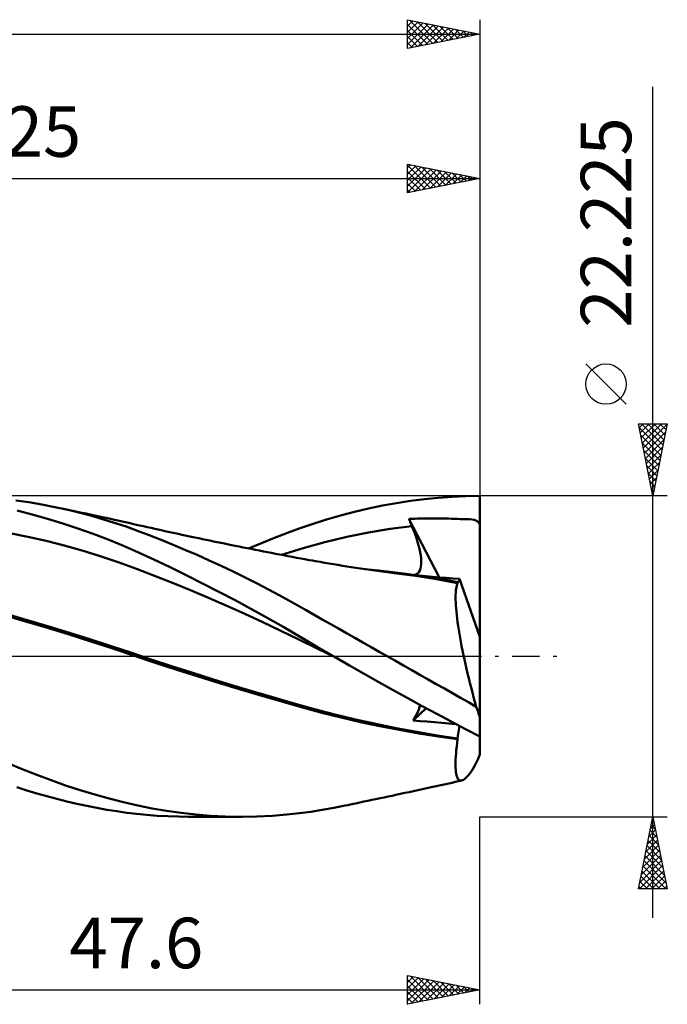
# Model space of a CAD drawing. Units: millimetres. Extents: x -52 to 83, y -32 to 48.
# Drawn here: x 38 to 83, y -24 to 44 of the extents above; entities that cross this region are included whole.
import ezdxf
from ezdxf.enums import TextEntityAlignment as Align

# ---------------------------------------------------------------- set-up
doc = ezdxf.new("R2010")
doc.units = ezdxf.units.MM
doc.header["$LTSCALE"] = 4.75
doc.linetypes.add('LONGDASH_DASH', pattern=[0.85, 0.4, -0.2, 0.05, -0.2])
for name, color, linetype in [('1', 4, 'CONTINUOUS'), ('2', 7, 'CONTINUOUS'), ('4', 2, 'LONGDASH_DASH'), ('CUT', 1, 'CONTINUOUS'), ('SK2', 7, 'CONTINUOUS'), ('SK4', 2, 'LONGDASH_DASH')]:
    doc.layers.add(name, color=color, linetype=linetype)
doc.styles.get("Standard").update_dxf_attribs({"font": 'Monospac821 BT'})

msp = doc.modelspace()

# ---------------------------------------------------------------- linework, layer by layer
at = {"layer": '1', "color": 4, "linetype": 'CONTINUOUS', "lineweight": 50}
for p, q in [((65.976, 10.889), (66.942, 10.986)), ((66.942, 10.986), (67.904, 11.056)), ((67.904, 11.056), (68.862, 11.099)), ((68.862, 11.099), (69.815, 11.112)), ((69.815, 10.853), (69.815, 11.112)), ((38.567, 10.675), (37.663, 10.807)), ((39.471, 10.52), (38.567, 10.675)), ((40.375, 10.344), (39.471, 10.52)), ((41.197, 10.165), (40.375, 10.344)), ((40.712, 10.274), (40.375, 10.344)), ((41.048, 10.204), (40.712, 10.274)), ((61.125, 10.013), (62.097, 10.241)), ((62.097, 10.241), (63.07, 10.442)), ((63.07, 10.442), (64.041, 10.617)), ((64.041, 10.617), (65.009, 10.766)), ((65.009, 10.766), (65.976, 10.889)), ((69.815, 10.594), (69.815, 10.853)), ((69.815, 10.335), (69.815, 10.594)), ((69.815, 10.076), (69.815, 10.335)), ((38.806, 9.828), (37.755, 10.094)), ((39.86, 9.535), (38.806, 9.828)), ((41.385, 10.133), (41.048, 10.204)), ((42.021, 9.966), (41.197, 10.165)), ((41.722, 10.062), (41.385, 10.133)), ((42.128, 9.976), (41.722, 10.062)), ((42.845, 9.749), (42.021, 9.966)), ((42.533, 9.89), (42.128, 9.976)), ((42.939, 9.803), (42.533, 9.89)), ((43.667, 9.513), (42.845, 9.749)), ((43.345, 9.715), (42.939, 9.803)), ((43.635, 9.652), (43.345, 9.715)), ((43.926, 9.588), (43.635, 9.652)), ((44.217, 9.524), (43.926, 9.588)), ((59.195, 9.481), (60.156, 9.76)), ((60.156, 9.76), (61.125, 10.013)), ((66.096, 9.55), (66.294, 9.552)), ((66.294, 9.552), (66.492, 9.553)), ((66.69, 9.553), (66.492, 9.553)), ((66.888, 9.552), (66.69, 9.553)), ((67.084, 9.55), (66.888, 9.552)), ((69.815, 9.817), (69.815, 10.076)), ((69.815, 9.558), (69.815, 9.817)), ((69.815, 9.299), (69.815, 9.558)), ((40.916, 9.214), (39.86, 9.535)), ((41.97, 8.865), (40.916, 9.214)), ((44.486, 9.259), (43.667, 9.513)), ((44.508, 9.46), (44.217, 9.524)), ((45.301, 8.986), (44.486, 9.259)), ((44.725, 9.412), (44.508, 9.46)), ((44.942, 9.364), (44.725, 9.412)), ((45.159, 9.315), (44.942, 9.364)), ((45.376, 9.266), (45.159, 9.315)), ((46.104, 8.697), (45.301, 8.986)), ((45.593, 9.217), (45.376, 9.266)), ((45.81, 9.168), (45.593, 9.217)), ((46.027, 9.119), (45.81, 9.168)), ((46.245, 9.07), (46.027, 9.119)), ((46.507, 9.011), (46.245, 9.07)), ((46.769, 8.952), (46.507, 9.011)), ((47.031, 8.893), (46.769, 8.952)), ((47.293, 8.835), (47.031, 8.893)), ((56.48, 8.548), (57.37, 8.875)), ((57.37, 8.875), (58.268, 9.186)), ((58.268, 9.186), (59.195, 9.481)), ((63.605, 8.826), (65.112, 9.024)), ((64.91, 9.519), (65.107, 9.527)), ((64.938, 9.448), (64.91, 9.519)), ((66.994, 5.474), (64.91, 9.519)), ((64.967, 9.378), (64.938, 9.448)), ((64.996, 9.307), (64.967, 9.378)), ((65.025, 9.236), (64.996, 9.307)), ((65.054, 9.166), (65.025, 9.236)), ((65.083, 9.095), (65.054, 9.166)), ((65.112, 9.024), (65.083, 9.095)), ((65.107, 9.527), (65.305, 9.533)), ((65.225, 8.742), (65.112, 9.024)), ((65.305, 9.533), (65.502, 9.539)), ((65.502, 9.539), (65.7, 9.544)), ((65.7, 9.544), (65.898, 9.548)), ((65.898, 9.548), (66.096, 9.55)), ((67.277, 9.547), (67.084, 9.55)), ((67.468, 9.543), (67.277, 9.547)), ((67.661, 9.539), (67.468, 9.543)), ((67.857, 9.534), (67.661, 9.539)), ((68.059, 9.528), (67.857, 9.534)), ((68.266, 9.521), (68.059, 9.528)), ((68.458, 9.514), (68.266, 9.521)), ((68.632, 9.508), (68.458, 9.514)), ((68.792, 9.502), (68.632, 9.508)), ((68.943, 9.498), (68.792, 9.502)), ((69.095, 9.493), (68.943, 9.498)), ((69.262, 9.482), (69.095, 9.493)), ((69.418, 9.458), (69.262, 9.482)), ((69.538, 9.422), (69.418, 9.458)), ((69.63, 9.371), (69.538, 9.422)), ((69.704, 9.299), (69.63, 9.371)), ((69.715, 9.287), (69.704, 9.299)), ((69.704, 9.299), (69.723, 9.299)), ((69.727, 9.273), (69.715, 9.287)), ((69.723, 9.299), (69.741, 9.299)), ((69.741, 9.259), (69.727, 9.273)), ((69.741, 9.299), (69.76, 9.299)), ((69.757, 9.245), (69.741, 9.259)), ((69.774, 9.23), (69.757, 9.245)), ((69.76, 9.299), (69.778, 9.299)), ((69.794, 9.214), (69.774, 9.23)), ((69.778, 9.299), (69.797, 9.299)), ((69.815, 9.197), (69.794, 9.214)), ((69.815, 9.299), (69.797, 9.299)), ((69.815, 9.285), (69.815, 9.299)), ((69.815, 9.27), (69.815, 9.285)), ((69.815, 9.256), (69.815, 9.27)), ((69.815, 9.241), (69.815, 9.256)), ((69.815, 9.227), (69.815, 9.241)), ((69.815, 9.212), (69.815, 9.227)), ((69.815, 9.197), (69.815, 9.212)), ((69.815, 1.361), (69.815, 9.197)), ((38.503, 8.287), (37.25, 8.542)), ((39.755, 8), (38.503, 8.287)), ((43.02, 8.49), (41.97, 8.865)), ((44.07, 8.087), (43.02, 8.49)), ((46.912, 8.391), (46.104, 8.697)), ((47.735, 8.067), (46.912, 8.391)), ((47.526, 8.783), (47.293, 8.835)), ((47.759, 8.732), (47.526, 8.783)), ((47.993, 8.681), (47.759, 8.732)), ((48.226, 8.63), (47.993, 8.681)), ((48.459, 8.579), (48.226, 8.63)), ((48.692, 8.528), (48.459, 8.579)), ((48.925, 8.478), (48.692, 8.528)), ((49.159, 8.428), (48.925, 8.478)), ((49.389, 8.379), (49.159, 8.428)), ((49.618, 8.33), (49.389, 8.379)), ((49.848, 8.281), (49.618, 8.33)), ((50.078, 8.233), (49.848, 8.281)), ((50.335, 8.179), (50.078, 8.233)), ((54.691, 7.847), (55.587, 8.205)), ((55.587, 8.205), (56.48, 8.548)), ((59.086, 7.912), (60.592, 8.271)), ((60.592, 8.271), (62.099, 8.575)), ((62.099, 8.575), (63.605, 8.826)), ((65.328, 8.466), (65.225, 8.742)), ((65.421, 8.198), (65.328, 8.466)), ((65.504, 7.938), (65.421, 8.198)), ((41.007, 7.681), (39.755, 8)), ((42.259, 7.329), (41.007, 7.681)), ((45.116, 7.655), (44.07, 8.087)), ((46.159, 7.196), (45.116, 7.655)), ((48.559, 7.731), (47.735, 8.067)), ((49.387, 7.383), (48.559, 7.731)), ((50.593, 8.125), (50.335, 8.179)), ((50.85, 8.071), (50.593, 8.125)), ((51.107, 8.018), (50.85, 8.071)), ((51.364, 7.965), (51.107, 8.018)), ((51.622, 7.912), (51.364, 7.965)), ((51.879, 7.859), (51.622, 7.912)), ((52.136, 7.807), (51.879, 7.859)), ((52.5, 7.733), (52.136, 7.807)), ((52.864, 7.66), (52.5, 7.733)), ((53.144, 7.604), (52.864, 7.66)), ((53.424, 7.548), (53.144, 7.604)), ((53.704, 7.492), (53.424, 7.548)), ((53.794, 7.475), (54.691, 7.847)), ((57.579, 7.496), (59.086, 7.912)), ((65.575, 7.687), (65.504, 7.938)), ((65.635, 7.446), (65.575, 7.687)), ((43.511, 6.944), (42.259, 7.329)), ((44.763, 6.524), (43.511, 6.944)), ((47.229, 6.703), (46.159, 7.196)), ((50.219, 7.022), (49.387, 7.383)), ((51.053, 6.648), (50.219, 7.022)), ((53.984, 7.437), (53.704, 7.492)), ((54.264, 7.382), (53.984, 7.437)), ((54.544, 7.327), (54.264, 7.382)), ((54.824, 7.272), (54.544, 7.327)), ((55.105, 7.218), (54.824, 7.272)), ((55.377, 7.165), (55.105, 7.218)), ((55.649, 7.112), (55.377, 7.165)), ((55.942, 7.056), (55.649, 7.112)), ((56.235, 7), (55.942, 7.056)), ((56.073, 7.031), (57.579, 7.496)), ((56.528, 6.944), (56.235, 7)), ((56.821, 6.888), (56.528, 6.944)), ((57.114, 6.833), (56.821, 6.888)), ((57.407, 6.778), (57.114, 6.833)), ((65.684, 7.216), (65.635, 7.446)), ((65.721, 6.997), (65.684, 7.216)), ((65.746, 6.787), (65.721, 6.997)), ((46.015, 6.068), (44.763, 6.524)), ((48.348, 6.172), (47.229, 6.703)), ((49.477, 5.622), (48.348, 6.172)), ((51.887, 6.263), (51.053, 6.648)), ((52.721, 5.866), (51.887, 6.263)), ((57.7, 6.724), (57.407, 6.778)), ((57.993, 6.67), (57.7, 6.724)), ((58.214, 6.63), (57.993, 6.67)), ((58.435, 6.59), (58.214, 6.63)), ((58.745, 6.536), (58.435, 6.59)), ((59.055, 6.482), (58.745, 6.536)), ((59.365, 6.43), (59.055, 6.482)), ((59.674, 6.378), (59.365, 6.43)), ((59.984, 6.328), (59.674, 6.378)), ((60.294, 6.278), (59.984, 6.328)), ((60.604, 6.23), (60.294, 6.278)), ((60.914, 6.182), (60.604, 6.23)), ((61.22, 6.136), (60.914, 6.182)), ((65.708, 6.08), (65.74, 6.234)), ((65.74, 6.234), (65.757, 6.404)), ((65.758, 6.589), (65.746, 6.787)), ((65.757, 6.404), (65.758, 6.589)), ((47.267, 5.586), (46.015, 6.068)), ((48.519, 5.087), (47.267, 5.586)), ((50.61, 5.056), (49.477, 5.622)), ((53.553, 5.459), (52.721, 5.866)), ((54.381, 5.042), (53.553, 5.459)), ((61.553, 6.087), (61.22, 6.136)), ((61.886, 6.038), (61.553, 6.087)), ((62.811, 5.943), (61.854, 6.035)), ((62.219, 5.991), (61.886, 6.038)), ((62.551, 5.945), (62.219, 5.991)), ((62.884, 5.9), (62.551, 5.945)), ((63.769, 5.836), (62.811, 5.943)), ((63.217, 5.856), (62.884, 5.9)), ((63.55, 5.813), (63.217, 5.856)), ((63.883, 5.77), (63.55, 5.813)), ((64.726, 5.716), (63.769, 5.836)), ((64.623, 5.674), (63.883, 5.77)), ((65.36, 5.569), (64.623, 5.674)), ((65.684, 5.581), (64.726, 5.716)), ((65.303, 5.637), (65.417, 5.677)), ((66.092, 5.457), (65.36, 5.569)), ((65.417, 5.677), (65.515, 5.743)), ((65.515, 5.743), (65.596, 5.833)), ((65.596, 5.833), (65.66, 5.946)), ((66.085, 5.55), (65.627, 5.589)), ((65.66, 5.946), (65.708, 6.08)), ((66.641, 5.432), (65.684, 5.581)), ((66.551, 5.511), (66.085, 5.55)), ((67.021, 5.471), (66.551, 5.511)), ((67.491, 5.433), (67.021, 5.471)), ((49.772, 4.574), (48.519, 5.087)), ((51.743, 4.475), (50.61, 5.056)), ((55.171, 4.631), (54.381, 5.042)), ((66.821, 5.336), (66.092, 5.457)), ((67.598, 5.269), (66.641, 5.432)), ((67.55, 5.207), (66.821, 5.336)), ((67.957, 5.395), (67.491, 5.433)), ((68.278, 5.069), (67.55, 5.207)), ((67.711, 5.249), (67.598, 5.269)), ((67.824, 5.229), (67.711, 5.249)), ((67.936, 5.208), (67.824, 5.229)), ((68.049, 5.187), (67.936, 5.208)), ((68.415, 5.358), (67.957, 5.395)), ((68.162, 5.166), (68.049, 5.187)), ((68.274, 5.145), (68.162, 5.166)), ((68.175, 4.679), (68.194, 4.795)), ((68.194, 4.795), (68.218, 4.899)), ((68.218, 4.899), (68.246, 4.99)), ((68.246, 4.99), (68.278, 5.069)), ((68.274, 5.145), (68.302, 5.15)), ((68.275, 5.134), (68.274, 5.145)), ((68.275, 5.123), (68.275, 5.134)), ((68.276, 5.113), (68.275, 5.123)), ((68.277, 5.102), (68.276, 5.113)), ((68.277, 5.091), (68.277, 5.102)), ((68.278, 5.08), (68.277, 5.091)), ((68.278, 5.069), (68.278, 5.08)), ((68.302, 5.15), (68.327, 5.164)), ((68.327, 5.164), (68.35, 5.187)), ((68.35, 5.187), (68.37, 5.218)), ((68.37, 5.218), (68.387, 5.257)), ((68.387, 5.257), (68.402, 5.304)), ((68.402, 5.304), (68.415, 5.358)), ((69.815, 1.361), (68.415, 5.358)), ((51.024, 4.045), (49.772, 4.574)), ((52.872, 3.88), (51.743, 4.475)), ((55.905, 4.24), (55.171, 4.631)), ((56.584, 3.868), (55.905, 4.24)), ((68.139, 4.092), (68.141, 4.257)), ((68.141, 4.257), (68.148, 4.41)), ((68.148, 4.41), (68.159, 4.551)), ((68.159, 4.551), (68.175, 4.679)), ((52.276, 3.502), (51.024, 4.045)), ((53.528, 2.943), (52.276, 3.502)), ((53.998, 3.273), (52.872, 3.88)), ((57.209, 3.52), (56.584, 3.868)), ((57.781, 3.195), (57.209, 3.52)), ((68.141, 3.915), (68.139, 4.092)), ((68.147, 3.725), (68.141, 3.915)), ((68.158, 3.525), (68.147, 3.725)), ((68.174, 3.314), (68.158, 3.525)), ((38.108, 2.485), (36.529, 2.947)), ((38.545, 2.487), (37.129, 2.901)), ((54.78, 2.368), (53.528, 2.943)), ((55.123, 2.649), (53.998, 3.273)), ((58.337, 2.878), (57.781, 3.195)), ((58.896, 2.559), (58.337, 2.878)), ((68.194, 3.094), (68.174, 3.314)), ((68.218, 2.863), (68.194, 3.094)), ((68.246, 2.622), (68.218, 2.863)), ((39.7, 2.01), (38.108, 2.485)), ((39.961, 2.063), (38.545, 2.487)), ((41.376, 1.629), (39.961, 2.063)), ((56.032, 1.775), (54.78, 2.368)), ((56.245, 2.011), (55.123, 2.649)), ((59.457, 2.24), (58.896, 2.559)), ((60.02, 1.92), (59.457, 2.24)), ((68.279, 2.372), (68.246, 2.622)), ((68.316, 2.113), (68.279, 2.372)), ((68.357, 1.845), (68.316, 2.113)), ((41.289, 1.526), (39.7, 2.01)), ((42.857, 1.035), (41.289, 1.526)), ((42.792, 1.185), (41.376, 1.629)), ((57.284, 1.165), (56.032, 1.775)), ((57.362, 1.358), (56.245, 2.011)), ((60.584, 1.6), (60.02, 1.92)), ((61.149, 1.279), (60.584, 1.6)), ((68.402, 1.568), (68.357, 1.845)), ((68.451, 1.285), (68.402, 1.568)), ((44.208, 0.729), (42.792, 1.185)), ((44.393, 0.537), (42.857, 1.035)), ((45.623, 0.261), (44.208, 0.729)), ((58.536, 0.545), (57.284, 1.165)), ((58.493, 0.691), (57.362, 1.358)), ((59.674, 0), (58.493, 0.691)), ((61.714, 0.959), (61.149, 1.279)), ((62.279, 0.639), (61.714, 0.959)), ((68.504, 0.994), (68.451, 1.285)), ((68.561, 0.698), (68.504, 0.994)), ((68.621, 0.397), (68.561, 0.698)), ((69.815, -6.815), (69.815, 1.361)), ((45.878, 0.038), (44.393, 0.537)), ((47.039, -0.214), (45.623, 0.261)), ((47.327, -0.452), (45.878, 0.038)), ((59.789, -0.066), (58.536, 0.545)), ((59.694, -0.011), (59.674, 0)), ((62.844, 0.319), (62.279, 0.639)), ((63.408, 0), (62.844, 0.319)), ((63.975, -0.321), (63.408, 0)), ((68.684, 0.09), (68.621, 0.397)), ((68.751, -0.221), (68.684, 0.09)), ((48.455, -0.678), (47.039, -0.214)), ((48.81, -0.937), (47.327, -0.452)), ((49.87, -1.132), (48.455, -0.678)), ((59.713, -0.022), (59.694, -0.011)), ((59.732, -0.033), (59.713, -0.022)), ((59.751, -0.044), (59.732, -0.033)), ((59.77, -0.055), (59.751, -0.044)), ((59.789, -0.066), (59.77, -0.055)), ((60.793, -0.644), (59.789, -0.066)), ((61.801, -1.217), (60.793, -0.644)), ((64.541, -0.641), (63.975, -0.321)), ((65.105, -0.96), (64.541, -0.641)), ((68.821, -0.537), (68.751, -0.221)), ((68.895, -0.857), (68.821, -0.537)), ((50.299, -1.407), (48.81, -0.937)), ((51.286, -1.576), (49.87, -1.132)), ((62.811, -1.785), (61.801, -1.217)), ((65.67, -1.28), (65.105, -0.96)), ((66.235, -1.6), (65.67, -1.28)), ((68.971, -1.18), (68.895, -0.857)), ((69.05, -1.507), (68.971, -1.18)), ((51.782, -1.862), (50.299, -1.407)), ((52.702, -2.011), (51.286, -1.576)), ((53.245, -2.301), (51.782, -1.862)), ((54.118, -2.437), (52.702, -2.011)), ((63.82, -2.346), (62.811, -1.785)), ((66.799, -1.919), (66.235, -1.6)), ((67.362, -2.239), (66.799, -1.919)), ((69.132, -1.836), (69.05, -1.507)), ((69.216, -2.166), (69.132, -1.836)), ((54.706, -2.731), (53.245, -2.301)), ((55.533, -2.855), (54.118, -2.437)), ((64.825, -2.899), (63.82, -2.346)), ((67.924, -2.557), (67.362, -2.239)), ((68.481, -2.874), (67.924, -2.557)), ((69.303, -2.497), (69.216, -2.166)), ((69.392, -2.829), (69.303, -2.497)), ((56.164, -3.154), (54.706, -2.731)), ((56.949, -3.265), (55.533, -2.855)), ((57.532, -3.547), (56.164, -3.154)), ((58.364, -3.662), (56.949, -3.265)), ((65.829, -3.446), (64.825, -2.899)), ((65.648, -3.522), (65.695, -3.373)), ((69.028, -3.185), (68.481, -2.874)), ((69.576, -3.493), (69.028, -3.185)), ((69.483, -3.161), (69.392, -2.829)), ((69.576, -3.493), (69.483, -3.161)), ((58.861, -3.911), (57.532, -3.547)), ((59.78, -4.032), (58.364, -3.662)), ((60.2, -4.247), (58.861, -3.911)), ((61.196, -4.373), (59.78, -4.032)), ((65.212, -4.441), (66.094, -3.59)), ((65.325, -4.238), (65.426, -4.043)), ((65.426, -4.043), (65.514, -3.857)), ((65.514, -3.857), (65.588, -3.684)), ((65.588, -3.684), (65.648, -3.522)), ((66.832, -3.987), (65.829, -3.446)), ((67.831, -4.521), (66.832, -3.987)), ((61.541, -4.555), (60.2, -4.247)), ((62.612, -4.687), (61.196, -4.373)), ((62.892, -4.839), (61.541, -4.555)), ((64.028, -4.975), (62.612, -4.687)), ((65.212, -4.441), (65.325, -4.238)), ((65.69, -4.482), (65.212, -4.441)), ((66.18, -4.525), (65.69, -4.482)), ((66.679, -4.568), (66.18, -4.525)), ((67.18, -4.613), (66.679, -4.568)), ((67.68, -4.658), (67.18, -4.613)), ((68.174, -4.703), (67.68, -4.658)), ((68.825, -5.047), (67.831, -4.521)), ((64.25, -5.1), (62.892, -4.839)), ((65.443, -5.238), (64.028, -4.975)), ((65.602, -5.337), (64.25, -5.1)), ((66.859, -5.476), (65.443, -5.238)), ((66.941, -5.551), (65.602, -5.337)), ((68.303, -5.531), (68.328, -5.379)), ((68.328, -5.379), (68.351, -5.233)), ((68.351, -5.233), (68.372, -5.092)), ((68.372, -5.092), (68.39, -4.956)), ((68.39, -4.956), (68.405, -4.825)), ((69.815, -5.56), (68.825, -5.047)), ((68.274, -5.688), (66.859, -5.476)), ((68.278, -5.743), (66.941, -5.551)), ((68.216, -6.257), (68.245, -6.005)), ((68.245, -6.005), (68.278, -5.743)), ((68.274, -5.688), (68.303, -5.531)), ((68.275, -5.696), (68.274, -5.688)), ((68.275, -5.704), (68.275, -5.696)), ((68.276, -5.712), (68.275, -5.704)), ((68.277, -5.719), (68.276, -5.712)), ((68.277, -5.727), (68.277, -5.719)), ((68.278, -5.735), (68.277, -5.727)), ((68.278, -5.743), (68.278, -5.735)), ((68.156, -6.946), (68.171, -6.728)), ((68.171, -6.728), (68.191, -6.498)), ((68.191, -6.498), (68.216, -6.257)), ((38.104, -7.827), (37.102, -7.408)), ((68.139, -7.531), (68.14, -7.348)), ((68.14, -7.348), (68.146, -7.153)), ((68.146, -7.153), (68.156, -6.946)), ((69.475, -7.565), (69.576, -7.39)), ((39.107, -8.222), (38.104, -7.827)), ((68.143, -7.7), (68.139, -7.531)), ((68.152, -7.856), (68.143, -7.7)), ((68.166, -7.998), (68.152, -7.856)), ((68.185, -8.126), (68.166, -7.998)), ((68.209, -8.238), (68.185, -8.126)), ((69.012, -8.251), (69.099, -8.14)), ((69.099, -8.14), (69.19, -8.016)), ((69.19, -8.016), (69.282, -7.878)), ((69.282, -7.878), (69.378, -7.728)), ((69.378, -7.728), (69.475, -7.565)), ((40.109, -8.593), (39.107, -8.222)), ((41.114, -8.943), (40.109, -8.593)), ((67.234, -8.901), (67.455, -8.852)), ((67.455, -8.852), (67.677, -8.804)), ((67.677, -8.804), (67.899, -8.755)), ((67.899, -8.755), (68.12, -8.706)), ((68.12, -8.706), (68.342, -8.657)), ((68.237, -8.337), (68.209, -8.238)), ((68.27, -8.42), (68.237, -8.337)), ((68.308, -8.489), (68.27, -8.42)), ((68.35, -8.543), (68.308, -8.489)), ((68.342, -8.657), (68.564, -8.608)), ((68.397, -8.582), (68.35, -8.543)), ((68.449, -8.605), (68.397, -8.582)), ((68.504, -8.614), (68.449, -8.605)), ((68.504, -8.614), (68.564, -8.608)), ((68.564, -8.608), (68.629, -8.586)), ((68.629, -8.586), (68.698, -8.549)), ((68.698, -8.549), (68.771, -8.497)), ((68.771, -8.497), (68.848, -8.429)), ((68.848, -8.429), (68.928, -8.347)), ((68.928, -8.347), (69.012, -8.251)), ((38.424, -9.287), (37.732, -9.064)), ((39.117, -9.498), (38.424, -9.287)), ((39.811, -9.697), (39.117, -9.498)), ((42.121, -9.272), (41.114, -8.943)), ((43.128, -9.577), (42.121, -9.272)), ((64.005, -9.599), (64.31, -9.534)), ((64.31, -9.534), (64.616, -9.468)), ((64.616, -9.468), (64.922, -9.402)), ((64.922, -9.402), (65.227, -9.337)), ((65.227, -9.337), (65.533, -9.271)), ((65.533, -9.271), (65.838, -9.205)), ((65.838, -9.205), (66.144, -9.138)), ((66.144, -9.138), (66.449, -9.072)), ((66.449, -9.072), (66.79, -8.998)), ((66.79, -8.998), (67.012, -8.949)), ((67.012, -8.949), (67.234, -8.901)), ((40.506, -9.883), (39.811, -9.697)), ((41.201, -10.057), (40.506, -9.883)), ((41.895, -10.219), (41.201, -10.057)), ((42.587, -10.367), (41.895, -10.219)), ((44.132, -9.858), (43.128, -9.577)), ((45.131, -10.114), (44.132, -9.858)), ((46.115, -10.341), (45.131, -10.114)), ((60.853, -10.267), (61.036, -10.228)), ((61.036, -10.228), (61.22, -10.189)), ((61.22, -10.189), (61.5, -10.13)), ((61.5, -10.13), (61.781, -10.071)), ((61.781, -10.071), (62.062, -10.012)), ((62.062, -10.012), (62.343, -9.952)), ((62.343, -9.952), (62.624, -9.893)), ((62.624, -9.893), (62.905, -9.833)), ((62.905, -9.833), (63.186, -9.774)), ((63.186, -9.774), (63.466, -9.714)), ((63.466, -9.714), (63.736, -9.656)), ((63.736, -9.656), (64.005, -9.599)), ((43.279, -10.504), (42.587, -10.367)), ((43.97, -10.627), (43.279, -10.504)), ((44.66, -10.738), (43.97, -10.627)), ((45.347, -10.835), (44.66, -10.738)), ((46.034, -10.918), (45.347, -10.835)), ((47.106, -10.542), (46.115, -10.341)), ((48.113, -10.713), (47.106, -10.542)), ((49.123, -10.853), (48.113, -10.713)), ((50.139, -10.963), (49.123, -10.853)), ((56.449, -10.969), (57.328, -10.874)), ((57.328, -10.874), (58.118, -10.767)), ((58.118, -10.767), (58.904, -10.643)), ((58.904, -10.643), (59.694, -10.502)), ((59.694, -10.502), (60.486, -10.344)), ((60.486, -10.344), (60.67, -10.305)), ((60.67, -10.305), (60.853, -10.267)), ((46.729, -10.987), (46.034, -10.918)), ((47.447, -11.042), (46.729, -10.987)), ((48.186, -11.082), (47.447, -11.042)), ((48.928, -11.106), (48.186, -11.082)), ((49.673, -11.112), (48.928, -11.106)), ((53.357, -11.112), (49.612, -11.112)), ((49.673, -11.112), (50.419, -11.103)), ((51.159, -11.043), (50.139, -10.963)), ((52.18, -11.092), (51.159, -11.043)), ((53.199, -11.112), (52.18, -11.092)), ((53.199, -11.112), (54.364, -11.098)), ((54.364, -11.098), (55.462, -11.047)), ((55.462, -11.047), (56.449, -10.969))]:
    msp.add_line(p, q, dxfattribs=at)
for major_axis, start_param, end_param in [((-3.202, 11.102), 1.847221, 1.914521), ((3.202, 11.102), 4.028243, 4.095543)]:
    msp.add_ellipse((70.307, 0), major_axis=major_axis, ratio=0.150264, start_param=start_param, end_param=end_param, dxfattribs=at)
at = {"layer": '2', "color": 7, "linetype": 'CONTINUOUS', "lineweight": 25}
for p, q in [((81.815, -18.113), (81.815, 39.462)), ((64.815, 32.112), (64.815, 34.112)), ((64.815, 34.112), (69.815, 33.112)), ((69.815, 34.112), (69.815, 11.112)), ((64.815, 33.843), (65.039, 34.068)), ((64.815, 34.029), (66.412, 32.432)), ((64.815, 33.419), (65.393, 33.997)), ((64.815, 32.995), (65.747, 33.926)), ((64.815, 32.57), (66.1, 33.855)), ((64.815, 32.146), (66.454, 33.785)), ((64.815, 33.604), (66.058, 32.361)), ((65.24, 34.027), (66.765, 32.503)), ((65.303, 32.21), (66.807, 33.714)), ((65.771, 33.921), (67.119, 32.573)), ((65.834, 32.316), (67.161, 33.643)), ((66.301, 33.815), (67.472, 32.644)), ((66.364, 32.422), (67.514, 33.573)), ((66.831, 33.709), (67.826, 32.715)), ((66.894, 32.528), (67.868, 33.502)), ((67.362, 33.603), (68.179, 32.785)), ((67.425, 32.634), (68.221, 33.431)), ((67.892, 33.497), (68.533, 32.856)), ((-0.01, 33.112), (69.815, 33.112)), ((64.815, 33.18), (65.705, 32.29)), ((69.815, 33.112), (64.815, 32.112)), ((64.815, 32.756), (65.351, 32.22)), ((67.955, 32.74), (68.575, 33.361)), ((68.422, 33.391), (68.887, 32.927)), ((68.485, 32.847), (68.929, 33.29)), ((68.953, 33.285), (69.24, 32.998)), ((69.016, 32.953), (69.282, 33.219)), ((69.483, 33.179), (69.594, 33.068)), ((69.546, 33.059), (69.636, 33.148)), ((64.815, 32.331), (64.997, 32.149)), ((79.965, 17.462), (77.165, 20.262)), ((81.815, 11.112), (80.815, 16.113)), ((80.815, 16.113), (82.815, 16.113)), ((80.866, 15.856), (82.447, 14.275)), ((80.87, 15.839), (81.143, 16.113)), ((80.94, 15.485), (81.567, 16.113)), ((81.011, 15.132), (81.992, 16.113)), ((81.034, 16.113), (82.518, 14.628)), ((81.082, 14.778), (82.416, 16.113)), ((81.153, 14.425), (82.809, 16.081)), ((81.458, 16.113), (82.589, 14.982)), ((82.815, 16.113), (81.815, 11.112)), ((81.882, 16.113), (82.66, 15.335)), ((82.307, 16.113), (82.73, 15.689)), ((82.731, 16.113), (82.801, 16.043)), ((80.972, 15.326), (82.377, 13.921)), ((81.223, 14.071), (82.703, 15.551)), ((81.294, 13.718), (82.597, 15.02)), ((81.078, 14.795), (82.306, 13.568)), ((81.365, 13.364), (82.49, 14.49)), ((81.185, 14.265), (82.235, 13.214)), ((81.291, 13.735), (82.165, 12.861)), ((81.435, 13.011), (82.384, 13.96)), ((81.397, 13.204), (82.094, 12.507)), ((81.506, 12.657), (82.278, 13.429)), ((81.503, 12.674), (82.023, 12.153)), ((81.577, 12.303), (82.172, 12.899)), ((81.648, 11.95), (82.066, 12.369)), ((81.609, 12.144), (81.952, 11.8)), ((81.715, 11.613), (81.882, 11.446)), ((81.718, 11.596), (81.96, 11.838)), ((82.815, 11.112), (69.815, 11.112)), ((81.789, 11.243), (81.854, 11.308)), ((69.815, -11.113), (82.815, -11.113)), ((69.815, -24.113), (69.815, -11.113)), ((80.815, -16.113), (81.815, -11.113)), ((81.753, -11.424), (81.856, -11.32)), ((81.768, -11.35), (81.886, -11.468)), ((81.815, -11.113), (82.815, -16.113)), ((81.541, -12.484), (81.998, -12.027)), ((81.626, -12.057), (82.098, -12.529)), ((81.647, -11.954), (81.927, -11.673)), ((81.697, -11.703), (81.992, -11.999)), ((81.329, -13.545), (82.139, -12.734)), ((81.435, -13.015), (82.069, -12.381)), ((81.485, -12.764), (82.31, -13.59)), ((81.555, -12.41), (82.204, -13.059)), ((81.116, -14.606), (82.281, -13.441)), ((81.222, -14.075), (82.21, -13.088)), ((81.343, -13.471), (82.523, -14.65)), ((81.414, -13.117), (82.416, -14.12)), ((80.904, -15.666), (82.422, -14.148)), ((81.01, -15.136), (82.351, -13.795)), ((81.202, -14.178), (82.735, -15.711)), ((81.273, -13.825), (82.629, -15.181)), ((80.882, -16.113), (82.493, -14.502)), ((81.06, -14.885), (82.288, -16.113)), ((81.131, -14.532), (82.712, -16.113)), ((81.306, -16.113), (82.564, -14.855)), ((80.919, -15.592), (81.439, -16.113)), ((80.99, -15.239), (81.863, -16.113)), ((81.731, -16.113), (82.634, -15.209)), ((82.155, -16.113), (82.705, -15.563)), ((82.815, -16.113), (80.815, -16.113)), ((80.848, -15.946), (81.015, -16.113)), ((82.579, -16.113), (82.776, -15.916)), ((64.815, -24.113), (64.815, -22.113)), ((64.815, -22.113), (69.815, -23.113)), ((64.815, -22.18), (64.871, -22.124)), ((64.815, -22.604), (65.225, -22.194)), ((64.815, -23.028), (65.578, -22.265)), ((64.815, -23.453), (65.932, -22.336)), ((64.815, -22.399), (66.243, -23.827)), ((64.815, -23.877), (66.285, -22.407)), ((64.988, -22.147), (66.597, -23.756)), ((65.051, -24.065), (66.639, -22.477)), ((65.518, -22.253), (66.95, -23.685)), ((66.048, -22.359), (67.304, -23.615)), ((66.579, -22.465), (67.657, -23.544)), ((22.215, -23.113), (69.815, -23.113)), ((64.815, -22.823), (65.89, -23.898)), ((69.815, -23.113), (64.815, -24.113)), ((65.581, -23.959), (66.992, -22.548)), ((66.111, -23.853), (67.346, -22.619)), ((66.642, -23.747), (67.699, -22.689)), ((67.109, -22.571), (68.011, -23.473)), ((67.172, -23.641), (68.053, -22.76)), ((67.639, -22.677), (68.365, -23.403)), ((67.702, -23.535), (68.407, -22.831)), ((68.17, -22.783), (68.718, -23.332)), ((68.233, -23.429), (68.76, -22.902)), ((68.7, -22.89), (69.072, -23.261)), ((68.763, -23.323), (69.114, -22.972)), ((69.23, -22.996), (69.425, -23.19)), ((69.293, -23.217), (69.467, -23.043)), ((69.761, -23.102), (69.779, -23.12)), ((64.815, -23.247), (65.536, -23.968)), ((64.815, -23.671), (65.183, -24.039)), ((64.815, -24.096), (64.829, -24.11))]:
    msp.add_line(p, q, dxfattribs=at)
msp.add_circle((78.565, 18.862), 1.4, dxfattribs=at)
at = {"layer": '4', "color": 2, "linetype": 'LONGDASH_DASH', "lineweight": 25}
msp.add_line((-0.01, 0), (69.815, 0), dxfattribs=at)
at = {"layer": 'CUT', "color": 1, "linetype": 'CONTINUOUS', "lineweight": 25}
for p, q in [((69.815, 11.112), (22.215, 11.112)), ((69.815, 11.107), (69.815, 11.112)), ((69.815, 0), (69.815, 11.107)), ((22.225, 0), (69.815, 0))]:
    msp.add_line(p, q, dxfattribs=at)
at = {"layer": 'SK2', "color": 7, "linetype": 'CONTINUOUS', "lineweight": 25}
for p, q in [((64.815, 42.112), (64.815, 44.112)), ((64.815, 44.112), (69.815, 43.112)), ((64.815, 44.085), (64.838, 44.108)), ((64.815, 43.661), (65.191, 44.037)), ((64.815, 43.237), (65.545, 43.967)), ((64.815, 42.812), (65.899, 43.896)), ((64.815, 42.388), (66.252, 43.825)), ((64.815, 43.787), (66.21, 42.392)), ((64.938, 44.088), (66.564, 42.462)), ((65.001, 42.15), (66.606, 43.754)), ((65.468, 43.982), (66.917, 42.533)), ((65.531, 42.256), (66.959, 43.684)), ((65.999, 43.876), (67.271, 42.604)), ((66.529, 43.77), (67.624, 42.674)), ((69.815, 44.112), (69.815, 11.112)), ((-34.985, 43.112), (69.815, 43.112)), ((64.815, 43.362), (65.857, 42.321)), ((69.815, 43.112), (64.815, 42.112)), ((66.062, 42.362), (67.313, 43.613)), ((66.592, 42.468), (67.666, 43.542)), ((67.059, 43.664), (67.978, 42.745)), ((67.122, 42.574), (68.02, 43.472)), ((67.59, 43.558), (68.331, 42.816)), ((67.653, 42.68), (68.373, 43.401)), ((68.12, 43.452), (68.685, 42.886)), ((68.183, 42.786), (68.727, 43.33)), ((68.65, 43.345), (69.039, 42.957)), ((68.713, 42.892), (69.08, 43.259)), ((69.181, 43.239), (69.392, 43.028)), ((69.244, 42.998), (69.434, 43.189)), ((69.711, 43.133), (69.746, 43.099)), ((69.774, 43.104), (69.788, 43.118)), ((64.815, 42.938), (65.503, 42.25)), ((64.815, 42.514), (65.149, 42.179))]:
    msp.add_line(p, q, dxfattribs=at)
at = {"layer": 'SK4', "color": 2, "linetype": 'LONGDASH_DASH', "lineweight": 25}
msp.add_line((-40.985, 0), (75.815, 0), dxfattribs=at)

# ---------------------------------------------------------------- texts
at = {"layer": '2', "color": 7, "linetype": 'CONTINUOUS', "lineweight": 25}
for s, p in [('69.825', (34.903, 34.612)), ('47.6', (46.015, -21.613))]:
    msp.add_text(s, height=3.5, dxfattribs=at).set_placement(p, align=Align.CENTER)
msp.add_text('22.225', height=3.5, rotation=90, dxfattribs=at).set_placement((80.315, 30.062), align=Align.CENTER)

doc.saveas('drawing.dxf')
